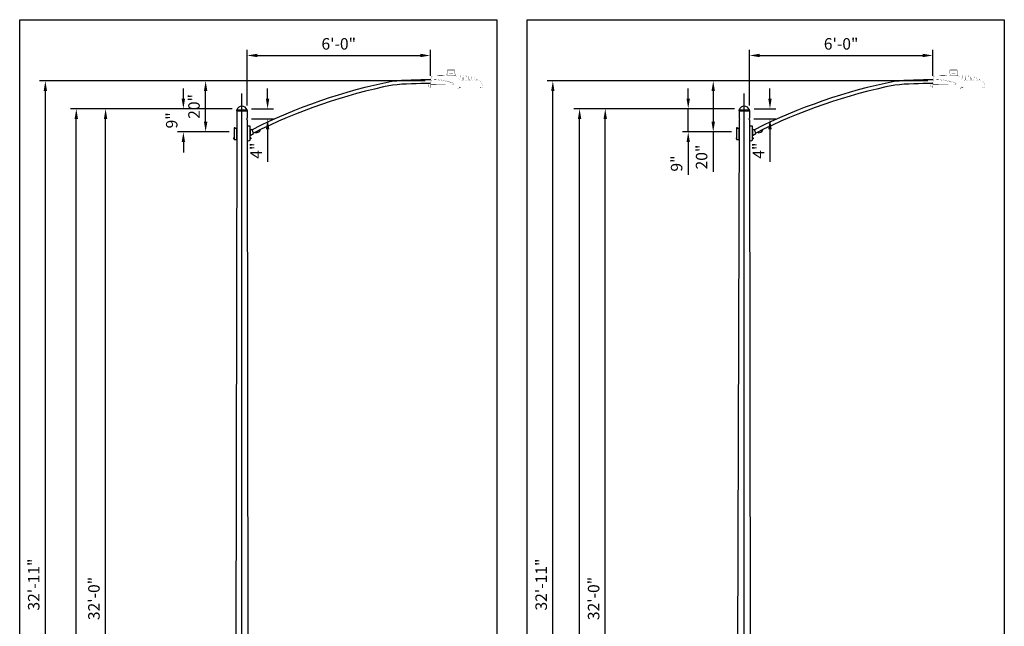
# Model space of a CAD drawing. Units: inches. Extents: x 11 to 3775, y -451 to 1329.
# Drawn here: x 424 to 810, y 1016 to 1254 of the extents above; entities that cross this region are included whole.
import ezdxf

# ---------------------------------------------------------------- set-up
doc = ezdxf.new("R2010")
doc.units = ezdxf.units.IN
doc.header["$MEASUREMENT"] = 0
doc.layers.get('DEFPOINTS').update_dxf_attribs({"color": 190})
for name, color, linetype in [('Dims', 4, 'Continuous'), ('Luminaire', 12, 'Continuous'), ('Mast_Arm', 12, 'Continuous'), ('Pole', 7, 'Continuous'), ('POLE_CAP', 1, 'Continuous')]:
    doc.layers.add(name, color=color, linetype=linetype)
doc.styles.get("Standard").update_dxf_attribs({"font": 'swissc.ttf'})
doc.dimstyles.get("Standard").update_dxf_attribs({"dimtxt": 4.5, "dimasz": 4, "dimexe": 2.25, "dimexo": 2, "dimgap": 2.25, "dimtad": 1, "dimdec": 1, "dimzin": 3, "dimdsep": 46, "dimlunit": 4, "dimtxsty": 'Standard', "dimcen": 0.09, "dimclrd": 256, "dimclre": 256, "dimadec": 0, "dimazin": 0, "dimtfac": 1, "dimtdec": 1, "dimtofl": 0, "dimtmove": 0, "dimatfit": 3, "dimfxl": 1, "dimfrac": 2, "dimtolj": 1, "dimtzin": 0, "dimlwd": -1, "dimlwe": -1, "dimarcsym": 0})

# ---------------------------------------------------------------- blocks, each defined once
blk = doc.blocks.new('*D87')
at = {"layer": 'DEFPOINTS', "color": 0, "transparency": 16777216}
for p in [(457.24, 1219.38), (508.9, 1219.38), (508.07, 835.38)]:
    blk.add_point(p, dxfattribs=at)
at = {"layer": 'Dims', "transparency": 16777216}
for p, q in [((506.9, 1219.38), (454.99, 1219.38)), ((457.24, 839.38), (457.24, 1215.38)), ((506.07, 835.38), (454.99, 835.38))]:
    blk.add_line(p, q, dxfattribs=at)
for points in [[(456.58, 1215.38), (457.91, 1215.38), (457.24, 1219.38)], [(456.58, 839.38), (457.91, 839.38), (457.24, 835.38)]]:
    blk.add_solid(points, dxfattribs=at)
at = {"layer": 'Dims', "color": 0, "transparency": 16777216, "insert": (452.68, 1027.38), "char_height": 4.5, "attachment_point": 5, "rotation": 90}
blk.add_mtext('\\A1;32\'-0"', dxfattribs=at)
blk = doc.blocks.new('*D88')
at = {"layer": 'DEFPOINTS', "color": 0, "transparency": 16777216}
for p in [(445.76, 1219.38), (508.9, 1219.38), (509, 757.38)]:
    blk.add_point(p, dxfattribs=at)
at = {"layer": 'Dims', "transparency": 16777216}
for p, q in [((506.9, 1219.38), (443.51, 1219.38)), ((445.76, 761.38), (445.76, 1215.38)), ((507, 757.38), (443.51, 757.38))]:
    blk.add_line(p, q, dxfattribs=at)
for points in [[(445.09, 1215.38), (446.42, 1215.38), (445.76, 1219.38)], [(445.09, 761.38), (446.42, 761.38), (445.76, 757.38)]]:
    blk.add_solid(points, dxfattribs=at)
at = {"layer": 'Dims', "color": 0, "transparency": 16777216, "insert": (441.2, 988.38), "char_height": 4.5, "attachment_point": 5, "rotation": 90}
blk.add_mtext('\\A1;38\'-6"', dxfattribs=at)
blk = doc.blocks.new('*D90')
at = {"layer": 'DEFPOINTS', "color": 0, "transparency": 16777216}
for p in [(487.76, 1219.38), (508.9, 1219.38), (507.72, 1210.3)]:
    blk.add_point(p, dxfattribs=at)
at = {"layer": 'Dims', "transparency": 16777216}
for p, q in [((487.76, 1223.38), (487.76, 1227.38)), ((506.9, 1219.38), (485.51, 1219.38)), ((505.72, 1210.3), (485.51, 1210.3)), ((487.76, 1206.3), (487.76, 1202.3))]:
    blk.add_line(p, q, dxfattribs=at)
for points in [[(487.09, 1223.38), (488.42, 1223.38), (487.76, 1219.38)], [(487.09, 1206.3), (488.42, 1206.3), (487.76, 1210.3)]]:
    blk.add_solid(points, dxfattribs=at)
at = {"layer": 'Dims', "color": 0, "transparency": 16777216, "insert": (483.2, 1214.84), "char_height": 4.5, "attachment_point": 5, "rotation": 90}
blk.add_mtext('\\A1;9"', dxfattribs=at)
blk = doc.blocks.new('*D91')
at = {"layer": 'DEFPOINTS', "color": 0, "transparency": 16777216}
for p in [(496.49, 1230.3), (584.64, 1230.3), (507.72, 1210.3)]:
    blk.add_point(p, dxfattribs=at)
at = {"layer": 'Dims', "transparency": 16777216}
for p, q in [((582.64, 1230.3), (494.24, 1230.3)), ((496.49, 1214.3), (496.49, 1226.3)), ((505.72, 1210.3), (494.24, 1210.3))]:
    blk.add_line(p, q, dxfattribs=at)
for points in [[(495.82, 1226.3), (497.16, 1226.3), (496.49, 1230.3)], [(495.82, 1214.3), (497.16, 1214.3), (496.49, 1210.3)]]:
    blk.add_solid(points, dxfattribs=at)
at = {"layer": 'Dims', "color": 0, "transparency": 16777216, "insert": (491.93, 1220.3), "char_height": 4.5, "attachment_point": 5, "rotation": 90}
blk.add_mtext('\\A1;20"', dxfattribs=at)
blk = doc.blocks.new('*D92')
at = {"layer": 'DEFPOINTS', "color": 0, "transparency": 16777216}
for p in [(512.53, 1219.38), (512.52, 1215.38), (520.79, 1215.38)]:
    blk.add_point(p, dxfattribs=at)
at = {"layer": 'Dims', "transparency": 16777216}
for p, q in [((520.79, 1223.38), (520.79, 1227.38)), ((514.53, 1219.38), (523.04, 1219.38)), ((514.52, 1215.38), (523.04, 1215.38)), ((520.79, 1211.38), (520.79, 1198.56))]:
    blk.add_line(p, q, dxfattribs=at)
for points in [[(520.12, 1223.38), (521.46, 1223.38), (520.79, 1219.38)], [(520.12, 1211.38), (521.46, 1211.38), (520.79, 1215.38)]]:
    blk.add_solid(points, dxfattribs=at)
at = {"layer": 'Dims', "color": 0, "transparency": 16777216, "insert": (516.28, 1202.97), "char_height": 4.5, "attachment_point": 5, "rotation": 90}
blk.add_mtext('\\A1;4"', dxfattribs=at)
blk = doc.blocks.new('*D93')
at = {"layer": 'DEFPOINTS', "color": 0, "transparency": 16777216}
for p in [(584.64, 1240.28), (584.64, 1230.3), (512.74, 1218.63)]:
    blk.add_point(p, dxfattribs=at)
at = {"layer": 'Dims', "transparency": 16777216}
for p, q in [((512.74, 1220.63), (512.74, 1242.53)), ((516.74, 1240.28), (580.64, 1240.28)), ((584.64, 1232.3), (584.64, 1242.53))]:
    blk.add_line(p, q, dxfattribs=at)
for points in [[(516.74, 1240.95), (516.74, 1239.62), (512.74, 1240.28)], [(580.64, 1240.95), (580.64, 1239.62), (584.64, 1240.28)]]:
    blk.add_solid(points, dxfattribs=at)
at = {"layer": 'Dims', "color": 0, "transparency": 16777216, "insert": (548.69, 1244.84), "char_height": 4.5, "attachment_point": 5}
blk.add_mtext('\\A1;6\'-0"', dxfattribs=at)
blk = doc.blocks.new('*D94')
at = {"layer": 'DEFPOINTS', "color": 0, "transparency": 16777216}
for p in [(433.63, 1230.3), (584.64, 1230.3), (508.07, 835.38)]:
    blk.add_point(p, dxfattribs=at)
at = {"layer": 'Dims', "transparency": 16777216}
for p, q in [((582.64, 1230.3), (431.38, 1230.3)), ((433.63, 839.38), (433.63, 1226.3)), ((506.07, 835.38), (431.38, 835.38))]:
    blk.add_line(p, q, dxfattribs=at)
for points in [[(432.96, 1226.3), (434.3, 1226.3), (433.63, 1230.3)], [(432.96, 839.38), (434.3, 839.38), (433.63, 835.38)]]:
    blk.add_solid(points, dxfattribs=at)
at = {"layer": 'Dims', "color": 0, "transparency": 16777216, "insert": (429.07, 1032.84), "char_height": 4.5, "attachment_point": 5, "rotation": 90}
blk.add_mtext('\\A1;32\'-11"', dxfattribs=at)
blk = doc.blocks.new('*D112')
at = {"layer": 'DEFPOINTS', "color": 0, "transparency": 16777216}
for p in [(653.22, 1219.38), (705.92, 1219.38), (705.09, 835.38)]:
    blk.add_point(p, dxfattribs=at)
at = {"layer": 'Dims', "transparency": 16777216}
for p, q in [((703.92, 1219.38), (650.97, 1219.38)), ((653.22, 839.38), (653.22, 1215.38)), ((703.09, 835.38), (650.97, 835.38))]:
    blk.add_line(p, q, dxfattribs=at)
for points in [[(652.55, 1215.38), (653.88, 1215.38), (653.22, 1219.38)], [(652.55, 839.38), (653.88, 839.38), (653.22, 835.38)]]:
    blk.add_solid(points, dxfattribs=at)
at = {"layer": 'Dims', "color": 0, "transparency": 16777216, "insert": (648.65, 1027.38), "char_height": 4.5, "attachment_point": 5, "rotation": 90}
blk.add_mtext('\\A1;32\'-0"', dxfattribs=at)
blk = doc.blocks.new('*D113')
at = {"layer": 'DEFPOINTS', "color": 0, "transparency": 16777216}
for p in [(643.14, 1219.38), (705.92, 1219.38), (706.02, 757.38)]:
    blk.add_point(p, dxfattribs=at)
at = {"layer": 'Dims', "transparency": 16777216}
for p, q in [((703.92, 1219.38), (640.89, 1219.38)), ((643.14, 761.38), (643.14, 1215.38)), ((704.02, 757.38), (640.89, 757.38))]:
    blk.add_line(p, q, dxfattribs=at)
for points in [[(642.47, 1215.38), (643.8, 1215.38), (643.14, 1219.38)], [(642.47, 761.38), (643.8, 761.38), (643.14, 757.38)]]:
    blk.add_solid(points, dxfattribs=at)
at = {"layer": 'Dims', "color": 0, "transparency": 16777216, "insert": (638.58, 988.38), "char_height": 4.5, "attachment_point": 5, "rotation": 90}
blk.add_mtext('\\A1;38\'-6"', dxfattribs=at)
blk = doc.blocks.new('*D115')
at = {"layer": 'DEFPOINTS', "color": 0, "transparency": 16777216}
for p in [(685.75, 1219.38), (705.92, 1219.38), (704.74, 1210.3)]:
    blk.add_point(p, dxfattribs=at)
at = {"layer": 'Dims', "transparency": 16777216}
for p, q in [((685.75, 1223.38), (685.75, 1227.38)), ((703.92, 1219.38), (683.5, 1219.38)), ((702.74, 1210.3), (683.5, 1210.3)), ((685.75, 1206.3), (685.75, 1193.53))]:
    blk.add_line(p, q, dxfattribs=at)
for points in [[(685.08, 1223.38), (686.42, 1223.38), (685.75, 1219.38)], [(685.08, 1206.3), (686.42, 1206.3), (685.75, 1210.3)]]:
    blk.add_solid(points, dxfattribs=at)
at = {"layer": 'Dims', "color": 0, "transparency": 16777216, "insert": (681.19, 1197.91), "char_height": 4.5, "attachment_point": 5, "rotation": 90}
blk.add_mtext('\\A1;9"', dxfattribs=at)
blk = doc.blocks.new('*D116')
at = {"layer": 'DEFPOINTS', "color": 0, "transparency": 16777216}
for p in [(695.55, 1230.3), (781.66, 1230.3), (704.74, 1210.3)]:
    blk.add_point(p, dxfattribs=at)
at = {"layer": 'Dims', "transparency": 16777216}
for p, q in [((779.66, 1230.3), (693.3, 1230.3)), ((695.55, 1226.3), (695.55, 1214.3)), ((702.74, 1210.3), (693.3, 1210.3)), ((695.55, 1210.3), (695.55, 1194.6))]:
    blk.add_line(p, q, dxfattribs=at)
for points in [[(694.88, 1226.3), (696.22, 1226.3), (695.55, 1230.3)], [(694.88, 1214.3), (696.22, 1214.3), (695.55, 1210.3)]]:
    blk.add_solid(points, dxfattribs=at)
at = {"layer": 'Dims', "color": 0, "transparency": 16777216, "insert": (690.99, 1200.45), "char_height": 4.5, "attachment_point": 5, "rotation": 90}
blk.add_mtext('\\A1;20"', dxfattribs=at)
blk = doc.blocks.new('*D117')
at = {"layer": 'DEFPOINTS', "color": 0, "transparency": 16777216}
for p in [(709.55, 1219.38), (709.54, 1215.38), (717.81, 1215.38)]:
    blk.add_point(p, dxfattribs=at)
at = {"layer": 'Dims', "transparency": 16777216}
for p, q in [((717.81, 1223.38), (717.81, 1227.38)), ((711.55, 1219.38), (720.06, 1219.38)), ((711.54, 1215.38), (720.06, 1215.38)), ((717.81, 1211.38), (717.81, 1198.56))]:
    blk.add_line(p, q, dxfattribs=at)
for points in [[(717.14, 1223.38), (718.48, 1223.38), (717.81, 1219.38)], [(717.14, 1211.38), (718.48, 1211.38), (717.81, 1215.38)]]:
    blk.add_solid(points, dxfattribs=at)
at = {"layer": 'Dims', "color": 0, "transparency": 16777216, "insert": (713.3, 1202.97), "char_height": 4.5, "attachment_point": 5, "rotation": 90}
blk.add_mtext('\\A1;4"', dxfattribs=at)
blk = doc.blocks.new('*D118')
at = {"layer": 'DEFPOINTS', "color": 0, "transparency": 16777216}
for p in [(781.66, 1240.28), (781.66, 1230.3), (709.76, 1218.63)]:
    blk.add_point(p, dxfattribs=at)
at = {"layer": 'Dims', "transparency": 16777216}
for p, q in [((709.76, 1220.63), (709.76, 1242.53)), ((713.76, 1240.28), (777.66, 1240.28)), ((781.66, 1232.3), (781.66, 1242.53))]:
    blk.add_line(p, q, dxfattribs=at)
for points in [[(713.76, 1240.95), (713.76, 1239.62), (709.76, 1240.28)], [(777.66, 1240.95), (777.66, 1239.62), (781.66, 1240.28)]]:
    blk.add_solid(points, dxfattribs=at)
at = {"layer": 'Dims', "color": 0, "transparency": 16777216, "insert": (745.71, 1244.84), "char_height": 4.5, "attachment_point": 5}
blk.add_mtext('\\A1;6\'-0"', dxfattribs=at)
blk = doc.blocks.new('*D119')
at = {"layer": 'DEFPOINTS', "color": 0, "transparency": 16777216}
for p in [(632.65, 1230.3), (781.66, 1230.3), (705.09, 835.38)]:
    blk.add_point(p, dxfattribs=at)
at = {"layer": 'Dims', "transparency": 16777216}
for p, q in [((779.66, 1230.3), (630.4, 1230.3)), ((632.65, 839.38), (632.65, 1226.3)), ((703.09, 835.38), (630.4, 835.38))]:
    blk.add_line(p, q, dxfattribs=at)
for points in [[(631.98, 1226.3), (633.32, 1226.3), (632.65, 1230.3)], [(631.98, 839.38), (633.32, 839.38), (632.65, 835.38)]]:
    blk.add_solid(points, dxfattribs=at)
at = {"layer": 'Dims', "color": 0, "transparency": 16777216, "insert": (628.09, 1032.84), "char_height": 4.5, "attachment_point": 5, "rotation": 90}
blk.add_mtext('\\A1;32\'-11"', dxfattribs=at)

msp = doc.modelspace()

# ---------------------------------------------------------------- linework, layer by layer
at = {"layer": 'DEFPOINTS'}
for p, q in [((510.717, 743.008), (510.717, 1225.383)), ((707.736, 743.008), (707.736, 1225.383))]:
    msp.add_line(p, q, dxfattribs=at)
for points in [[(423.564, 1254.312), (610.639, 1254.312), (610.639, 697.383), (423.564, 697.383)], [(622.639, 1254.312), (809.714, 1254.312), (809.714, 697.383), (622.639, 697.383)]]:
    msp.add_lwpolyline(points, close=True, dxfattribs=at)
at = {"layer": 'Dims'}
msp.add_line((685.751, 1210.303), (685.751, 1219.383), dxfattribs=at)
at = {"layer": 'Luminaire', "const_width": 0.05}
for points in [[(584.524, 1228.313), (584.909, 1231.967)], [(585.147, 1232.191), (584.689, 1228.313)], [(585.147, 1232.191), (586.166, 1232.228)], [(586.166, 1232.228), (587.189, 1232.264)], [(587.189, 1232.264), (588.563, 1232.304)], [(587.248, 1232.323), (587.255, 1232.425)], [(590.239, 1232.44), (587.27, 1232.44)], [(588.563, 1232.304), (590.191, 1232.348)], [(588.626, 1232.283), (588.714, 1232.275)], [(588.689, 1232.348), (588.697, 1232.44)], [(588.714, 1232.275), (588.802, 1232.279)], [(588.826, 1232.358), (588.819, 1232.44)], [(590.191, 1232.348), (591.994, 1232.363)], [(590.254, 1232.405), (590.253, 1232.426)], [(591.096, 1233.166), (594.344, 1233.166)], [(591.096, 1233.166), (591.096, 1232.543)], [(591.096, 1232.543), (594.344, 1232.543)], [(594.215, 1234.416), (591.221, 1234.416)], [(591.221, 1234.416), (591.221, 1233.166)], [(591.419, 1232.766), (591.393, 1232.484)], [(591.452, 1232.792), (591.452, 1232.994)], [(594.014, 1232.792), (591.452, 1232.792)], [(591.47, 1234.665), (593.966, 1234.665)], [(593.962, 1233.041), (591.499, 1233.041)], [(591.785, 1233.052), (592.013, 1233.052)], [(591.994, 1232.363), (592.716, 1232.367)], [(592.013, 1233.052), (592.042, 1233.104)], [(592.042, 1233.104), (593.42, 1233.104)], [(592.716, 1232.367), (593.442, 1232.385)], [(593.42, 1233.104), (593.438, 1233.052)], [(593.688, 1233.052), (593.438, 1233.052)], [(593.442, 1232.385), (594.19, 1232.415)], [(593.475, 1233.041), (593.688, 1233.041)], [(594.014, 1232.792), (594.01, 1232.994)], [(594.043, 1232.766), (594.065, 1232.528)], [(594.19, 1232.415), (594.666, 1232.418)], [(594.215, 1234.416), (594.215, 1233.166)], [(594.344, 1232.543), (594.344, 1233.166)], [(594.751, 1232.363), (594.835, 1232.187)], [(594.835, 1232.187), (594.93, 1232.015)], [(596.268, 1231.212), (596.312, 1232.341)], [(596.473, 1232.341), (596.525, 1230.912)], [(597.356, 1230.842), (597.412, 1232.345)], [(597.573, 1232.345), (597.628, 1230.817)], [(598.456, 1230.817), (598.508, 1232.293)], [(598.672, 1232.293), (598.724, 1230.817)], [(599.556, 1230.817), (599.6, 1232.136)], [(599.779, 1232.136), (599.823, 1230.817)], [(600.652, 1230.817), (600.688, 1231.872)], [(600.886, 1231.865), (600.923, 1230.817)], [(781.543, 1228.313), (781.928, 1231.967)], [(782.166, 1232.191), (781.708, 1228.313)], [(782.166, 1232.191), (783.185, 1232.228)], [(783.185, 1232.228), (784.208, 1232.264)], [(784.208, 1232.264), (785.582, 1232.304)], [(784.266, 1232.323), (784.274, 1232.425)], [(787.257, 1232.44), (784.288, 1232.44)], [(785.582, 1232.304), (787.209, 1232.348)], [(785.644, 1232.283), (785.732, 1232.275)], [(785.707, 1232.348), (785.716, 1232.44)], [(785.732, 1232.275), (785.82, 1232.279)], [(785.845, 1232.358), (785.837, 1232.44)], [(787.209, 1232.348), (789.013, 1232.363)], [(787.273, 1232.405), (787.271, 1232.426)], [(788.115, 1233.166), (791.362, 1233.166)], [(788.115, 1233.166), (788.115, 1232.543)], [(788.115, 1232.543), (791.362, 1232.543)], [(791.234, 1234.416), (788.239, 1234.416)], [(788.239, 1234.416), (788.239, 1233.166)], [(788.437, 1232.766), (788.412, 1232.484)], [(788.47, 1232.792), (788.47, 1232.994)], [(791.032, 1232.792), (788.47, 1232.792)], [(788.488, 1234.665), (790.985, 1234.665)], [(790.981, 1233.041), (788.518, 1233.041)], [(788.804, 1233.052), (789.031, 1233.052)], [(789.013, 1232.363), (789.735, 1232.367)], [(789.031, 1233.052), (789.06, 1233.104)], [(789.06, 1233.104), (790.438, 1233.104)], [(789.735, 1232.367), (790.461, 1232.385)], [(790.438, 1233.104), (790.457, 1233.052)], [(790.706, 1233.052), (790.457, 1233.052)], [(790.461, 1232.385), (791.208, 1232.415)], [(790.493, 1233.041), (790.706, 1233.041)], [(791.032, 1232.792), (791.029, 1232.994)], [(791.062, 1232.766), (791.084, 1232.528)], [(791.208, 1232.415), (791.685, 1232.418)], [(791.234, 1234.416), (791.234, 1233.166)], [(791.362, 1232.543), (791.362, 1233.166)], [(791.769, 1232.363), (791.853, 1232.187)], [(791.853, 1232.187), (791.949, 1232.015)], [(793.286, 1231.212), (793.33, 1232.341)], [(793.492, 1232.341), (793.543, 1230.912)], [(794.375, 1230.842), (794.43, 1232.345)], [(794.591, 1232.345), (794.646, 1230.817)], [(795.475, 1230.817), (795.526, 1232.293)], [(795.691, 1232.293), (795.742, 1230.817)], [(796.574, 1230.817), (796.618, 1232.136)], [(796.798, 1232.136), (796.842, 1230.817)], [(797.67, 1230.817), (797.707, 1231.872)], [(797.905, 1231.865), (797.941, 1230.817)], [(583.685, 1228.339), (583.772, 1228.379)], [(583.802, 1228.812), (583.769, 1228.339)], [(584.605, 1229.255), (583.784, 1228.556)], [(583.945, 1228.042), (584.66, 1227.708)], [(604.962, 1228.038), (584.019, 1228.06)], [(584.51, 1227.936), (584.526, 1228.08)], [(584.678, 1227.936), (584.51, 1227.936)], [(584.539, 1228.089), (584.524, 1228.313)], [(584.689, 1228.313), (584.524, 1228.313)], [(604.966, 1228.089), (584.539, 1228.089)], [(584.741, 1228.771), (584.573, 1228.771)], [(584.678, 1227.914), (584.689, 1228.06)], [(584.689, 1228.313), (584.704, 1228.089)], [(585.085, 1228.775), (584.741, 1228.771)], [(585.474, 1229.042), (584.777, 1229.05)], [(584.972, 1230.787), (585.47, 1230.783)], [(585.008, 1231.055), (585.569, 1231.04)], [(585.085, 1228.775), (593.526, 1228.885)], [(586.35, 1229.039), (585.474, 1229.042)], [(587.229, 1229.031), (586.35, 1229.039)], [(588.706, 1229.028), (587.229, 1229.031)], [(589.883, 1229.02), (588.706, 1229.028)], [(590.543, 1229.013), (589.883, 1229.02)], [(592.02, 1228.995), (590.543, 1229.013)], [(592.951, 1228.984), (592.02, 1228.995)], [(593.519, 1228.98), (592.951, 1228.984)], [(595.733, 1227.95), (595.729, 1228.06)], [(595.733, 1227.95), (595.777, 1227.936)], [(595.777, 1227.936), (595.901, 1227.936)], [(595.854, 1227.686), (595.868, 1227.936)], [(595.901, 1227.936), (595.909, 1228.038)], [(596.004, 1228.031), (596, 1227.877)], [(596.002, 1227.936), (596.47, 1227.936)], [(596.47, 1227.936), (596.524, 1227.936)], [(596.524, 1227.936), (596.58, 1227.914)], [(596.667, 1227.928), (596.708, 1227.936)], [(596.708, 1230.677), (597.074, 1230.604)], [(597.877, 1230.574), (598.207, 1230.574)], [(598.977, 1230.574), (599.303, 1230.574)], [(600.017, 1230.582), (600.402, 1230.574)], [(601.172, 1230.574), (601.502, 1230.574)], [(601.751, 1230.817), (601.773, 1231.491)], [(601.865, 1231.579), (601.942, 1231.553)], [(601.997, 1231.472), (602.022, 1230.817)], [(602.272, 1230.574), (602.601, 1230.574)], [(602.851, 1230.817), (602.855, 1230.985)], [(602.953, 1231.073), (602.986, 1231.062)], [(602.986, 1231.062), (603.093, 1231)], [(603.115, 1230.945), (603.118, 1230.817)], [(603.368, 1230.574), (603.767, 1230.574)], [(604.148, 1227.936), (604.434, 1227.936)], [(604.969, 1227.936), (604.962, 1228.075)], [(604.966, 1228.089), (604.984, 1228.313)], [(780.703, 1228.339), (780.79, 1228.379)], [(780.821, 1228.812), (780.788, 1228.339)], [(781.624, 1229.255), (780.803, 1228.556)], [(780.964, 1228.042), (781.679, 1227.708)], [(801.98, 1228.038), (781.037, 1228.06)], [(781.528, 1227.936), (781.545, 1228.08)], [(781.697, 1227.936), (781.528, 1227.936)], [(781.557, 1228.089), (781.543, 1228.313)], [(781.708, 1228.313), (781.543, 1228.313)], [(801.984, 1228.089), (781.557, 1228.089)], [(781.759, 1228.771), (781.591, 1228.771)], [(781.697, 1227.914), (781.708, 1228.06)], [(781.708, 1228.313), (781.722, 1228.089)], [(782.104, 1228.775), (781.759, 1228.771)], [(782.492, 1229.042), (781.796, 1229.05)], [(781.99, 1230.787), (782.488, 1230.783)], [(782.027, 1231.055), (782.587, 1231.04)], [(782.104, 1228.775), (790.545, 1228.885)], [(783.368, 1229.039), (782.492, 1229.042)], [(784.248, 1229.031), (783.368, 1229.039)], [(785.725, 1229.028), (784.248, 1229.031)], [(786.902, 1229.02), (785.725, 1229.028)], [(787.561, 1229.013), (786.902, 1229.02)], [(789.038, 1228.995), (787.561, 1229.013)], [(789.969, 1228.984), (789.038, 1228.995)], [(790.537, 1228.98), (789.969, 1228.984)], [(792.751, 1227.95), (792.748, 1228.06)], [(792.751, 1227.95), (792.795, 1227.936)], [(792.795, 1227.936), (792.92, 1227.936)], [(792.872, 1227.686), (792.887, 1227.936)], [(792.92, 1227.936), (792.927, 1228.038)], [(793.022, 1228.031), (793.019, 1227.877)], [(793.02, 1227.936), (793.488, 1227.936)], [(793.488, 1227.936), (793.543, 1227.936)], [(793.543, 1227.936), (793.598, 1227.914)], [(793.686, 1227.928), (793.726, 1227.936)], [(793.726, 1230.677), (794.093, 1230.604)], [(794.895, 1230.574), (795.225, 1230.574)], [(795.995, 1230.574), (796.321, 1230.574)], [(797.036, 1230.582), (797.421, 1230.574)], [(798.191, 1230.574), (798.52, 1230.574)], [(798.77, 1230.817), (798.792, 1231.491)], [(798.883, 1231.579), (798.96, 1231.553)], [(799.015, 1231.472), (799.041, 1230.817)], [(799.29, 1230.574), (799.62, 1230.574)], [(799.869, 1230.817), (799.873, 1230.985)], [(799.972, 1231.073), (800.005, 1231.062)], [(800.005, 1231.062), (800.111, 1231)], [(800.133, 1230.945), (800.137, 1230.817)], [(800.386, 1230.574), (800.786, 1230.574)], [(801.167, 1227.936), (801.453, 1227.936)], [(801.988, 1227.936), (801.98, 1228.075)], [(801.984, 1228.089), (802.002, 1228.313)], [(584.678, 1227.914), (584.7, 1227.771)], [(584.763, 1227.686), (595.854, 1227.686)], [(595.238, 1227.686), (595.238, 1227.639)], [(595.238, 1227.639), (595.755, 1227.639)], [(595.308, 1227.639), (595.308, 1227.463)], [(595.308, 1227.463), (595.685, 1227.463)], [(595.421, 1227.463), (595.421, 1227.287)], [(595.421, 1227.287), (595.498, 1227.287)], [(595.498, 1227.639), (595.498, 1227.463)], [(595.498, 1227.287), (595.498, 1227.463)], [(595.623, 1227.558), (595.557, 1227.558)], [(595.557, 1227.558), (595.557, 1227.463)], [(595.623, 1227.558), (595.623, 1227.463)], [(595.685, 1227.463), (595.685, 1227.639)], [(595.755, 1227.639), (595.755, 1227.686)], [(595.934, 1227.932), (595.909, 1227.54)], [(596, 1227.877), (596.011, 1227.745)], [(596.543, 1227.877), (596.063, 1227.877)], [(596.077, 1227.745), (596.063, 1227.877)], [(596.077, 1227.745), (596.554, 1227.745)], [(596.077, 1227.686), (603.936, 1227.686)], [(596.308, 1227.745), (596.308, 1227.829)], [(596.554, 1227.745), (596.543, 1227.877)], [(596.58, 1227.914), (596.62, 1227.903)], [(596.616, 1227.686), (596.604, 1227.907)], [(596.62, 1227.903), (596.667, 1227.928)], [(603.936, 1227.686), (604.702, 1227.686)], [(781.697, 1227.914), (781.719, 1227.771)], [(781.781, 1227.686), (792.872, 1227.686)], [(792.256, 1227.686), (792.256, 1227.639)], [(792.256, 1227.639), (792.773, 1227.639)], [(792.326, 1227.639), (792.326, 1227.463)], [(792.326, 1227.463), (792.704, 1227.463)], [(792.44, 1227.463), (792.44, 1227.287)], [(792.44, 1227.287), (792.517, 1227.287)], [(792.517, 1227.639), (792.517, 1227.463)], [(792.517, 1227.287), (792.517, 1227.463)], [(792.641, 1227.558), (792.575, 1227.558)], [(792.575, 1227.558), (792.575, 1227.463)], [(792.641, 1227.558), (792.641, 1227.463)], [(792.704, 1227.463), (792.704, 1227.639)], [(792.773, 1227.639), (792.773, 1227.686)], [(792.953, 1227.932), (792.927, 1227.54)], [(793.019, 1227.877), (793.03, 1227.745)], [(793.561, 1227.877), (793.081, 1227.877)], [(793.096, 1227.745), (793.081, 1227.877)], [(793.096, 1227.745), (793.572, 1227.745)], [(793.096, 1227.686), (800.954, 1227.686)], [(793.327, 1227.745), (793.327, 1227.829)], [(793.572, 1227.745), (793.561, 1227.877)], [(793.598, 1227.914), (793.638, 1227.903)], [(793.635, 1227.686), (793.623, 1227.907)], [(793.638, 1227.903), (793.686, 1227.928)], [(800.954, 1227.686), (801.72, 1227.686)]]:
    msp.add_lwpolyline(points, dxfattribs=at)
for points in [[(585.147, 1232.191, 0.364375), (584.909, 1231.967)], [(587.189, 1232.264, 0.3740208), (587.248, 1232.323)], [(587.27, 1232.44, 0.2801449), (587.255, 1232.425)], [(588.599, 1232.305, 0.3117481), (588.626, 1232.283)], [(588.626, 1232.283, 0.0695316), (588.89, 1232.29)], [(588.631, 1232.306, 0.263796), (588.689, 1232.348)], [(588.826, 1232.361, 0.3524852), (588.886, 1232.313)], [(588.89, 1232.29, 0.2635152), (588.917, 1232.314)], [(590.253, 1232.426, 0.2801449), (590.238, 1232.44)], [(590.254, 1232.407, 0.3135837), (590.297, 1232.352)], [(591.47, 1234.665, 0.4055685), (591.221, 1234.416)], [(591.272, 1232.37, 0.3872516), (591.393, 1232.484)], [(591.452, 1232.792, 0.3899115), (591.419, 1232.766)], [(591.499, 1233.041, 0.4185419), (591.452, 1232.994)], [(594.01, 1232.994, 0.4185419), (593.962, 1233.041)], [(594.215, 1234.416, 0.4224976), (593.966, 1234.665)], [(594.043, 1232.766, 0.3899115), (594.01, 1232.792)], [(594.065, 1232.528, 0.2786109), (594.168, 1232.411)], [(594.751, 1232.363, 0.2171309), (594.666, 1232.418)], [(594.93, 1232.015, 0.1169503), (595.89, 1231.04)], [(596.473, 1232.341, 1.0909093), (596.312, 1232.341)], [(597.573, 1232.345, 1.0458453), (597.412, 1232.345)], [(598.672, 1232.293, 1.030751), (598.508, 1232.293)], [(599.779, 1232.136, 0.9565753), (599.6, 1232.136)], [(600.886, 1231.865, 0.8689267), (600.688, 1231.872)], [(782.166, 1232.191, 0.364375), (781.928, 1231.967)], [(784.208, 1232.264, 0.3740208), (784.266, 1232.323)], [(784.288, 1232.44, 0.2801449), (784.274, 1232.425)], [(785.618, 1232.305, 0.3117481), (785.644, 1232.283)], [(785.644, 1232.283, 0.0695316), (785.908, 1232.29)], [(785.65, 1232.306, 0.263796), (785.707, 1232.348)], [(785.844, 1232.361, 0.3524852), (785.905, 1232.313)], [(785.908, 1232.29, 0.2635152), (785.935, 1232.314)], [(787.271, 1232.426, 0.2801449), (787.257, 1232.44)], [(787.273, 1232.407, 0.3135837), (787.316, 1232.352)], [(788.488, 1234.665, 0.4055685), (788.239, 1234.416)], [(788.291, 1232.37, 0.3872516), (788.412, 1232.484)], [(788.47, 1232.792, 0.3899115), (788.437, 1232.766)], [(788.518, 1233.041, 0.4185419), (788.47, 1232.994)], [(791.029, 1232.994, 0.4185419), (790.981, 1233.041)], [(791.234, 1234.416, 0.4224976), (790.985, 1234.665)], [(791.062, 1232.766, 0.3899115), (791.029, 1232.792)], [(791.084, 1232.528, 0.2786109), (791.186, 1232.411)], [(791.769, 1232.363, 0.2171309), (791.685, 1232.418)], [(791.949, 1232.015, 0.1169503), (792.909, 1231.04)], [(793.492, 1232.341, 1.0909093), (793.33, 1232.341)], [(794.591, 1232.345, 1.0458453), (794.43, 1232.345)], [(795.691, 1232.293, 1.030751), (795.526, 1232.293)], [(796.798, 1232.136, 0.9565753), (796.618, 1232.136)], [(797.905, 1231.865, 0.8689267), (797.707, 1231.872)], [(583.685, 1228.339, 0.2057552), (583.945, 1228.042)], [(583.769, 1228.339, 0.4481776), (584.019, 1228.06)], [(584.246, 1228.949, 0.268721), (583.802, 1228.812)], [(584.51, 1227.936, 0.397535), (584.763, 1227.686)], [(584.777, 1229.05, 0.2419983), (584.598, 1228.955)], [(584.972, 1230.787, 0.1755119), (584.788, 1230.754)], [(585.008, 1231.055, 0.3644641), (584.796, 1230.901)], [(586.11, 1230.763, 0.0095965), (585.47, 1230.783)], [(586.668, 1230.981, 0.0104029), (585.569, 1231.04)], [(587.486, 1230.67, 0.0160427), (586.11, 1230.763)], [(587.739, 1230.879, 0.0076067), (586.668, 1230.981)], [(588.897, 1230.501, 0.0136031), (587.486, 1230.67)], [(588.653, 1230.756, 0.009679), (587.739, 1230.879)], [(589.92, 1230.527, 0.0122966), (588.653, 1230.756)], [(590.321, 1230.254, 0.0130528), (588.897, 1230.501)], [(592.027, 1229.997, 0.0217411), (589.92, 1230.527)], [(592.067, 1229.843, 0.0187331), (590.321, 1230.254)], [(593.625, 1229.471, 0.0137599), (592.027, 1229.997)], [(593.589, 1229.376, 0.0169436), (592.067, 1229.843)], [(593.519, 1228.98, 0.8914999), (593.589, 1229.369)], [(593.526, 1228.885, 0.7318153), (593.625, 1229.471)], [(595.89, 1231.04, 0.0726471), (596, 1231)], [(596, 1231, 0.1363043), (596.165, 1231.044)], [(596.165, 1231.044, 0.2267957), (596.268, 1231.212)], [(596.525, 1230.912, 0.3156211), (596.708, 1230.677)], [(597.074, 1230.604, 0.4468754), (597.356, 1230.842)], [(597.628, 1230.817, 0.4140919), (597.877, 1230.574)], [(598.207, 1230.574, 0.3884875), (598.456, 1230.817)], [(598.724, 1230.817, 0.3920431), (598.977, 1230.574)], [(599.303, 1230.574, 0.3980625), (599.556, 1230.817)], [(599.823, 1230.817, 0.3324468), (600.017, 1230.582)], [(600.402, 1230.574, 0.4107212), (600.652, 1230.817)], [(600.923, 1230.817, 0.3951806), (601.172, 1230.574)], [(601.502, 1230.574, 0.3951806), (601.751, 1230.817)], [(601.865, 1231.579, 0.3877006), (601.773, 1231.491)], [(601.997, 1231.472, 0.3202494), (601.942, 1231.553)], [(602.022, 1230.817, 0.4030691), (602.272, 1230.574)], [(602.601, 1230.574, 0.3940178), (602.851, 1230.817)], [(602.953, 1231.073, 0.4149321), (602.855, 1230.985)], [(603.115, 1230.945, 0.1392996), (603.093, 1231)], [(603.118, 1230.817, 0.3878451), (603.368, 1230.574)], [(603.822, 1230.556, 0.2002579), (603.767, 1230.574)], [(604.19, 1230.215, 0.0435625), (603.822, 1230.556)], [(604.775, 1229.288, 0.0970721), (604.19, 1230.215)], [(604.702, 1227.686, 0.379133), (604.969, 1227.936)], [(604.984, 1228.313, 0.0793774), (604.775, 1229.288)], [(780.703, 1228.339, 0.2057552), (780.964, 1228.042)], [(780.788, 1228.339, 0.4481776), (781.037, 1228.06)], [(781.265, 1228.949, 0.268721), (780.821, 1228.812)], [(781.528, 1227.936, 0.397535), (781.781, 1227.686)], [(781.796, 1229.05, 0.2419983), (781.616, 1228.955)], [(781.99, 1230.787, 0.1755119), (781.807, 1230.754)], [(782.027, 1231.055, 0.3644641), (781.814, 1230.901)], [(783.128, 1230.763, 0.0095965), (782.488, 1230.783)], [(783.687, 1230.981, 0.0104029), (782.587, 1231.04)], [(784.504, 1230.67, 0.0160427), (783.128, 1230.763)], [(784.757, 1230.879, 0.0076067), (783.687, 1230.981)], [(785.915, 1230.501, 0.0136031), (784.504, 1230.67)], [(785.672, 1230.756, 0.009679), (784.757, 1230.879)], [(786.938, 1230.527, 0.0122966), (785.672, 1230.756)], [(787.339, 1230.254, 0.0130528), (785.915, 1230.501)], [(789.046, 1229.997, 0.0217411), (786.938, 1230.527)], [(789.086, 1229.843, 0.0187331), (787.339, 1230.254)], [(790.644, 1229.471, 0.0137599), (789.046, 1229.997)], [(790.607, 1229.376, 0.0169436), (789.086, 1229.843)], [(790.537, 1228.98, 0.8914999), (790.607, 1229.369)], [(790.545, 1228.885, 0.7318153), (790.644, 1229.471)], [(792.909, 1231.04, 0.0726471), (793.019, 1231)], [(793.019, 1231, 0.1363043), (793.184, 1231.044)], [(793.184, 1231.044, 0.2267957), (793.286, 1231.212)], [(793.543, 1230.912, 0.3156211), (793.726, 1230.677)], [(794.093, 1230.604, 0.4468754), (794.375, 1230.842)], [(794.646, 1230.817, 0.4140919), (794.895, 1230.574)], [(795.225, 1230.574, 0.3884875), (795.475, 1230.817)], [(795.742, 1230.817, 0.3920431), (795.995, 1230.574)], [(796.321, 1230.574, 0.3980625), (796.574, 1230.817)], [(796.842, 1230.817, 0.3324468), (797.036, 1230.582)], [(797.421, 1230.574, 0.4107212), (797.67, 1230.817)], [(797.941, 1230.817, 0.3951806), (798.191, 1230.574)], [(798.52, 1230.574, 0.3951806), (798.77, 1230.817)], [(798.883, 1231.579, 0.3877006), (798.792, 1231.491)], [(799.015, 1231.472, 0.3202494), (798.96, 1231.553)], [(799.041, 1230.817, 0.4030691), (799.29, 1230.574)], [(799.62, 1230.574, 0.3940178), (799.869, 1230.817)], [(799.972, 1231.073, 0.4149321), (799.873, 1230.985)], [(800.133, 1230.945, 0.1392996), (800.111, 1231)], [(800.137, 1230.817, 0.3878451), (800.386, 1230.574)], [(800.84, 1230.556, 0.2002579), (800.786, 1230.574)], [(801.209, 1230.215, 0.0435625), (800.84, 1230.556)], [(801.794, 1229.288, 0.0970721), (801.209, 1230.215)], [(801.72, 1227.686, 0.379133), (801.988, 1227.936)], [(802.002, 1228.313, 0.0793774), (801.794, 1229.288)], [(584.7, 1227.771, 0.2659282), (584.763, 1227.686)], [(596.011, 1227.745, 0.351318), (596.077, 1227.686)], [(596.176, 1227.868, 0.2917887), (596.44, 1227.868)], [(603.936, 1227.686, 0.4500321), (604.181, 1227.891)], [(604.152, 1227.712, 0.2666567), (604.309, 1227.906)], [(604.273, 1227.719, 0.2192132), (604.408, 1227.91)], [(781.719, 1227.771, 0.2659282), (781.781, 1227.686)], [(793.03, 1227.745, 0.351318), (793.096, 1227.686)], [(793.195, 1227.868, 0.2917887), (793.459, 1227.868)], [(800.954, 1227.686, 0.4500321), (801.2, 1227.891)], [(801.17, 1227.712, 0.2666567), (801.328, 1227.906)], [(801.291, 1227.719, 0.2192132), (801.427, 1227.91)]]:
    msp.add_lwpolyline(points, format="xyb", dxfattribs=at)
at = {"layer": 'Mast_Arm'}
for p, q in [((507.473, 1208.049), (507.473, 1207.558)), ((507.473, 1208.049), (507.723, 1208.049)), ((507.473, 1207.924), (507.723, 1207.924)), ((507.473, 1207.689), (507.723, 1207.689)), ((507.473, 1207.558), (507.723, 1207.558)), ((507.723, 1208.049), (507.723, 1207.558)), ((513.956, 1208.048), (513.956, 1207.557)), ((514.206, 1208.048), (513.956, 1208.048)), ((514.206, 1207.923), (513.956, 1207.923)), ((514.206, 1207.688), (513.956, 1207.688)), ((514.206, 1207.557), (513.956, 1207.557)), ((514.206, 1208.048), (514.206, 1207.557)), ((704.492, 1208.049), (704.492, 1207.558)), ((704.492, 1208.049), (704.742, 1208.049)), ((704.492, 1207.924), (704.742, 1207.924)), ((704.492, 1207.689), (704.742, 1207.689)), ((704.492, 1207.558), (704.742, 1207.558)), ((704.742, 1208.049), (704.742, 1207.558)), ((710.974, 1208.048), (710.974, 1207.557)), ((711.224, 1208.048), (710.974, 1208.048)), ((711.224, 1207.923), (710.974, 1207.923)), ((711.224, 1207.688), (710.974, 1207.688)), ((711.224, 1207.557), (710.974, 1207.557)), ((711.224, 1208.048), (711.224, 1207.557))]:
    msp.add_line(p, q, dxfattribs=at)
for points in [[(584.757, 1230.693, 0.0268237), (569.544, 1230.11, 0.0664939), (514.694, 1211.187, 0.0664939)], [(584.605, 1229.255, 0.0264555), (569.753, 1228.682, 0.0664517), (515.303, 1209.881)], [(781.775, 1230.693, 0.0268237), (766.562, 1230.11, 0.0664939), (711.712, 1211.187, 0.0664939)], [(781.624, 1229.255, 0.0264555), (766.772, 1228.682, 0.0664517), (712.322, 1209.881)]]:
    msp.add_lwpolyline(points, format="xyb", dxfattribs=at)
for points in [[(513.956, 1212.581), (512.768, 1212.581), (512.768, 1207.018, 0.261688), (513.956, 1207.018)], [(710.974, 1212.581), (709.787, 1212.581), (709.787, 1207.018, 0.261688), (710.974, 1207.018)], [(516.14, 1210, 0.2686487), (517.915, 1210.872, 0.494548), (517.798, 1211.113), (516.021, 1210.239, 0.4967512)], [(713.158, 1210, 0.2686487), (714.934, 1210.872, 0.494548), (714.816, 1211.113), (713.039, 1210.239, 0.4967512)]]:
    msp.add_lwpolyline(points, format="xyb", close=True, dxfattribs=at)
for points in [[(508.019, 1211.618), (508.019, 1211.935), (507.723, 1211.935), (507.723, 1207.332), (508.658, 1207.332), (508.658, 1211.618)], [(513.956, 1208.953), (515.238, 1209.631), (515.303, 1209.881), (514.694, 1211.186), (514.454, 1211.3), (513.956, 1211.153)], [(705.038, 1211.618), (705.038, 1211.935), (704.742, 1211.935), (704.742, 1207.332), (705.677, 1207.332), (705.677, 1211.618)], [(710.974, 1208.953), (712.256, 1209.631), (712.322, 1209.881), (711.713, 1211.186), (711.473, 1211.3), (710.974, 1211.153)]]:
    msp.add_lwpolyline(points, close=True, dxfattribs=at)
at = {"layer": 'Pole'}
for p, q in [((508.692, 1218.633), (508.672, 1215.699)), ((512.738, 1218.633), (512.758, 1215.7)), ((705.711, 1218.633), (705.691, 1215.699)), ((709.757, 1218.633), (709.776, 1215.7)), ((508.67, 1215.069), (507.936, 757.383)), ((512.764, 1215.069), (513.15, 881.228)), ((705.688, 1215.069), (704.423, 757.383)), ((709.783, 1215.069), (710.169, 881.228))]:
    msp.add_line(p, q, dxfattribs=at)
for centre, start, end in [((508.583, 1215.384), 285.42952, 74.07062), ((512.848, 1215.385), 105.92938, 255.2898), ((705.601, 1215.384), 285.42952, 74.07062), ((709.866, 1215.385), 105.92938, 255.2898)]:
    msp.add_arc(centre, 0.327, start, end, dxfattribs=at)
at = {"layer": 'POLE_CAP'}
for p, q in [((508.691, 1218.97), (512.743, 1218.97)), ((705.71, 1218.97), (709.762, 1218.97))]:
    msp.add_line(p, q, dxfattribs=at)
for points in [[(512.743, 1218.97, 0.6916808), (508.691, 1218.97, 0.6528623), (508.691, 1218.633), (512.743, 1218.633, 0.6528623)], [(709.762, 1218.97, 0.6916808), (705.71, 1218.97, 0.6528623), (705.71, 1218.633), (709.762, 1218.633, 0.6528623)]]:
    msp.add_lwpolyline(points, format="xyb", close=True, dxfattribs=at)

# ---------------------------------------------------------------- dimensions: what is measured, and where the dimension line sits
at = {"layer": 'Dims'}
for base, p1, p2, picture, middle in [((584.643, 1240.283), (512.743, 1218.633), (584.643, 1230.295), '*D93', (548.693, 1244.842)), ((781.662, 1240.283), (709.762, 1218.633), (781.662, 1230.295), '*D118', (745.712, 1244.842))]:
    dim = msp.add_linear_dim(base=base, p1=p1, p2=p2, dimstyle='Standard', dxfattribs=at)
    dim.commit()
    dim.dimension.update_dxf_attribs({"geometry": picture, "text_midpoint": middle})
for base, p1, p2, picture, middle in [((433.631, 1230.295), (508.07, 835.383), (584.643, 1230.295), '*D94', (429.068, 1032.839)), ((632.651, 1230.295), (705.088, 835.383), (781.662, 1230.295), '*D119', (628.088, 1032.839)), ((487.755, 1219.383), (507.723, 1210.303), (508.899, 1219.383), '*D90', (483.195, 1214.843)), ((520.791, 1215.383), (512.535, 1219.383), (512.52, 1215.383), '*D92', (516.28, 1202.969)), ((717.81, 1215.383), (709.553, 1219.383), (709.539, 1215.383), '*D117', (713.298, 1202.969)), ((445.756, 1219.383), (508.998, 757.383), (508.899, 1219.383), '*D88', (441.196, 988.383)), ((457.242, 1219.383), (508.07, 835.383), (508.899, 1219.383), '*D87', (452.68, 1027.383)), ((643.136, 1219.383), (706.017, 757.383), (705.918, 1219.383), '*D113', (638.576, 988.383)), ((653.218, 1219.383), (705.088, 835.383), (705.918, 1219.383), '*D112', (648.655, 1027.383))]:
    dim = msp.add_linear_dim(base=base, p1=p1, p2=p2, angle=90, dimstyle='Standard', dxfattribs=at)
    dim.commit()
    dim.dimension.update_dxf_attribs({"geometry": picture, "text_midpoint": middle})
dim = msp.add_linear_dim(base=(496.489, 1230.295), p1=(507.723, 1210.303), p2=(584.643, 1230.295), angle=90, text='20"', dimstyle='Standard', dxfattribs=at)
dim.commit()
dim.dimension.update_dxf_attribs({"geometry": '*D91', "text_midpoint": (491.926, 1220.299)})
dim = msp.add_linear_dim(base=(695.549, 1230.295), p1=(704.742, 1210.303), p2=(781.662, 1230.295), angle=90, text='20"', dimstyle='Standard', dxfattribs=at)
dim.commit()
dim.dimension.update_dxf_attribs({"geometry": '*D116', "text_midpoint": (695.549, 1200.45), "dimtype": 160})
dim = msp.add_linear_dim(base=(685.751, 1219.383), p1=(704.742, 1210.303), p2=(705.918, 1219.383), angle=90, dimstyle='Standard', dxfattribs=at)
dim.commit()
dim.dimension.update_dxf_attribs({"geometry": '*D115', "text_midpoint": (685.751, 1197.914), "dimtype": 160})

doc.saveas('drawing.dxf')
